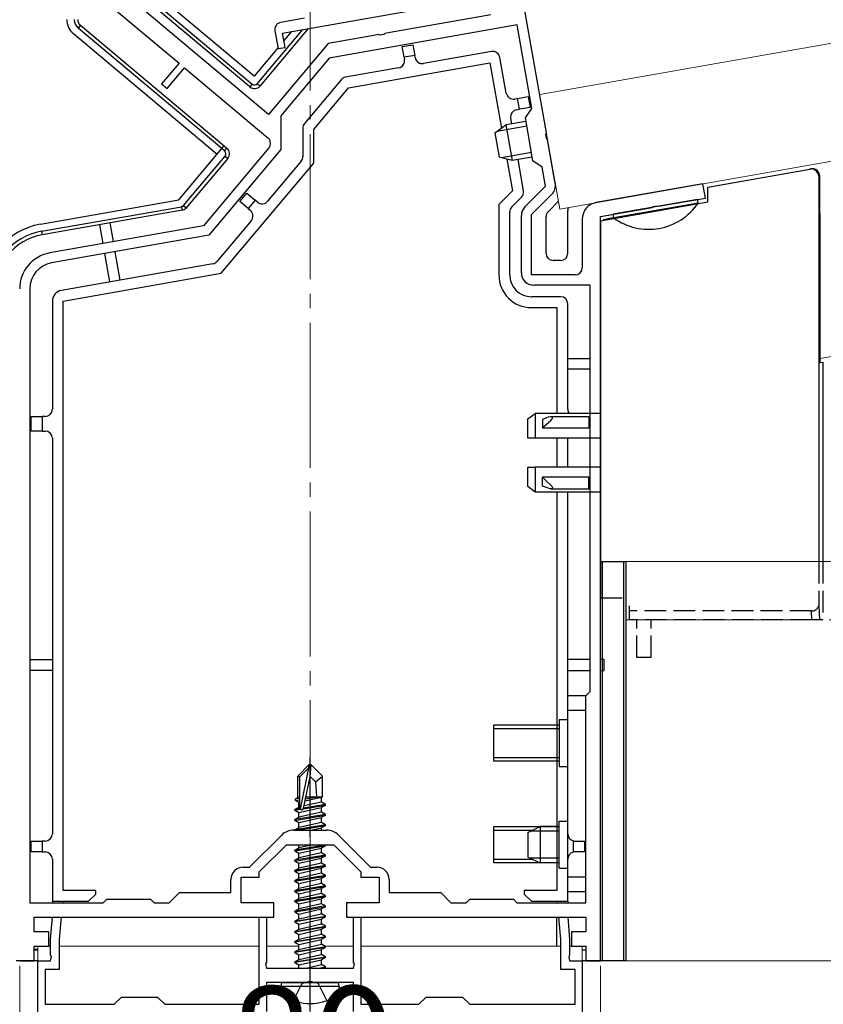
# Model space of a CAD drawing. Extents: x 0 to 1400, y 0 to 2100.
# Drawn here: x 245 to 355, y 1524 to 1659 of the extents above; entities that cross this region are included whole.
import ezdxf

# ---------------------------------------------------------------- set-up
doc = ezdxf.new("R2010")
doc.units = 0
doc.linetypes.add('YCENTER_1', pattern=[13, 10, -1, 1, -1])
doc.linetypes.add('YHIDDEN_1', pattern=[4, 3, -1])
for name, color, linetype, lineweight in [('YKK_11', 7, 'CONTINUOUS', 30), ('YKK_12', 2, 'CONTINUOUS', 13), ('YKK_13', 4, 'CONTINUOUS', 30), ('YKK_D', 6, 'CONTINUOUS', 13)]:
    doc.layers.add(name, color=color, linetype=linetype, lineweight=lineweight)
doc.styles.add('text-b', font='txt')

msp = doc.modelspace()

# ---------------------------------------------------------------- linework, layer by layer
at = {"layer": 'YKK_11', "linetype": 'ByBlock', "lineweight": -2, "ltscale": 0.5}
for p, q in [((317.05, 1643.82), (312.57, 1669.27)), ((278.78, 1646.34), (256, 1665.45)), ((253.5, 1664.29), (266.45, 1653.42)), ((280.72, 1657.56), (310.56, 1662.82)), ((283.73, 1659.62), (280.46, 1659.04)), ((309.41, 1660.08), (295.53, 1657.63)), ((313.01, 1658.69), (287.14, 1654.12)), ((315.04, 1647.16), (313.01, 1658.69)), ((279.64, 1657.88), (280.08, 1655.42)), ((281.06, 1655.59), (280.72, 1657.56)), ((293.3, 1657.24), (286.99, 1656.13)), ((293.9, 1657.35), (293.3, 1657.24)), ((294.1, 1657.26), (293.9, 1657.35)), ((294.64, 1657.35), (294.1, 1657.26)), ((294.8, 1657.51), (294.64, 1657.35)), ((295.53, 1657.63), (294.8, 1657.51)), ((286.99, 1656.13), (278.78, 1646.34)), ((280.08, 1655.42), (281.06, 1655.59)), ((287.14, 1654.12), (280.47, 1646.18)), ((266.45, 1653.42), (264.04, 1650.55)), ((264.81, 1649.91), (267.21, 1652.78)), ((267.21, 1652.78), (278.7, 1643.14)), ((264.04, 1650.55), (264.81, 1649.91)), ((314.15, 1645.89), (315.04, 1647.16)), ((280.47, 1646.18), (280.47, 1641.51)), ((315.19, 1639.98), (314.15, 1645.89)), ((316.97, 1643.62), (317.05, 1643.82)), ((317.06, 1643.08), (316.97, 1643.62)), ((317.21, 1642.92), (317.06, 1643.08)), ((278.83, 1641.73), (269.83, 1631.01)), ((318.28, 1636.85), (317.21, 1642.92)), ((280.47, 1641.51), (270.57, 1629.72)), ((316.47, 1639.09), (315.19, 1639.98)), ((316.93, 1636.46), (316.47, 1639.09)), ((314.1, 1633.62), (316.93, 1636.46)), ((338.6, 1636.8), (323.9, 1634.2)), ((338.95, 1634.83), (338.6, 1636.8)), ((315, 1632.55), (317.81, 1635.36)), ((324.5, 1632.28), (331.6, 1633.53)), ((331.6, 1633.53), (331.76, 1633.68)), ((331.76, 1633.68), (332.3, 1633.78)), ((332.3, 1633.78), (332.51, 1633.69)), ((332.51, 1633.69), (338.95, 1634.83)), ((313.6, 1624.53), (313.6, 1632.42)), ((315, 1624.23), (315, 1632.55)), ((324.5, 1561.63), (324.5, 1632.28)), ((269.83, 1631.01), (248.63, 1627.27)), ((322, 1631.94), (322, 1625.23)), ((270.57, 1629.72), (248.88, 1625.89)), ((321, 1624.23), (315, 1624.23)), ((323.1, 1622.83), (315.3, 1622.83)), ((323.1, 1566.83), (323.1, 1622.83)), ((245.9, 1622.34), (245.9, 1537.73)), ((322.5, 1566.23), (323.1, 1566.83)), ((322.5, 1537.73), (322.5, 1566.23)), ((324.5, 1557.44), (324.5, 1561.63)), ((324.5, 1529.73), (324.5, 1557.44)), ((276.17, 1542.63), (280.6, 1547.06)), ((282.22, 1547.73), (286.78, 1547.73)), ((288.4, 1547.06), (292.83, 1542.63)), ((277.5, 1541.98), (281.25, 1545.73)), ((281.25, 1545.73), (287.75, 1545.73)), ((287.75, 1545.73), (291.5, 1541.98)), ((275.3, 1542.63), (276.17, 1542.63)), ((292.83, 1542.63), (293.7, 1542.63)), ((277.5, 1541.23), (277.5, 1541.98)), ((291.5, 1541.98), (291.5, 1541.23)), ((273.6, 1539.13), (273.6, 1540.93)), ((275, 1537.73), (275, 1541.23)), ((275, 1541.23), (277.5, 1541.23)), ((291.5, 1541.23), (294, 1541.23)), ((294, 1541.23), (294, 1537.73)), ((295.4, 1540.93), (295.4, 1539.13)), ((265.1, 1537.73), (266.5, 1539.13)), ((266.5, 1539.13), (273.6, 1539.13)), ((295.4, 1539.13), (302.5, 1539.13)), ((302.5, 1539.13), (303.9, 1537.73)), ((245.9, 1537.73), (256, 1537.73)), ((256, 1537.73), (256.5, 1538.23)), ((256.5, 1538.23), (262.5, 1538.23)), ((262.5, 1538.23), (263, 1537.73)), ((263, 1537.73), (265.1, 1537.73)), ((279.5, 1537.73), (275, 1537.73)), ((279.5, 1535.73), (279.5, 1537.73)), ((294, 1537.73), (289.5, 1537.73)), ((289.5, 1537.73), (289.5, 1535.73)), ((303.9, 1537.73), (306, 1537.73)), ((306, 1537.73), (306.5, 1538.23)), ((306.5, 1538.23), (312.5, 1538.23)), ((312.5, 1538.23), (313, 1537.73)), ((313, 1537.73), (322.5, 1537.73)), ((246.5, 1533.73), (246.5, 1535.73)), ((246.5, 1535.73), (254.52, 1535.73)), ((248.75, 1532.73), (249.01, 1535.73)), ((249.01, 1535.73), (250.22, 1535.73)), ((250.22, 1535.73), (249.95, 1532.68)), ((254.52, 1535.73), (272.94, 1535.73)), ((272.94, 1535.73), (279.5, 1535.73)), ((277.5, 1523.73), (277.5, 1535.73)), ((277.5, 1535.73), (278.5, 1535.73)), ((278.5, 1535.73), (278.5, 1529.49)), ((289.5, 1535.73), (297.23, 1535.73)), ((290.5, 1529.49), (290.5, 1535.73)), ((290.5, 1535.73), (291.5, 1535.73)), ((291.5, 1535.73), (291.5, 1523.73)), ((297.23, 1535.73), (311.9, 1535.73)), ((311.9, 1535.73), (322.5, 1535.73)), ((319.05, 1532.68), (318.78, 1535.73)), ((318.78, 1535.73), (319.99, 1535.73)), ((319.99, 1535.73), (320.25, 1532.73)), ((322.5, 1535.73), (322.5, 1533.73)), ((248.5, 1533.73), (246.5, 1533.73)), ((248.5, 1531.73), (248.5, 1533.73)), ((322.5, 1533.73), (320.5, 1533.73)), ((320.5, 1533.73), (320.5, 1531.73)), ((248.75, 1530.49), (248.75, 1532.73)), ((249.95, 1532.68), (249.95, 1528.53)), ((319.05, 1528.53), (319.05, 1532.68)), ((320.25, 1532.73), (320.25, 1530.49)), ((246.5, 1529.73), (246.5, 1531.73)), ((246.5, 1531.73), (248.5, 1531.73)), ((248.87, 1530.31), (248.75, 1530.49)), ((320.25, 1530.49), (320.13, 1530.31)), ((320.5, 1531.73), (322.5, 1531.73)), ((322.5, 1531.73), (322.5, 1529.73)), ((244.5, 1529.73), (246.5, 1529.73)), ((247, 1522.73), (247, 1529.73)), ((247, 1529.73), (248.75, 1529.73)), ((248.75, 1529.73), (248.87, 1530.31)), ((278.5, 1529.49), (278.38, 1529.31)), ((278.38, 1529.31), (278.5, 1528.73)), ((290.62, 1529.31), (290.5, 1529.49)), ((290.5, 1528.73), (290.62, 1529.31)), ((320.13, 1530.31), (320.25, 1529.73)), ((320.25, 1529.73), (322, 1529.73)), ((322, 1529.73), (322, 1512.23)), ((322.5, 1529.73), (324.5, 1529.73)), ((249.95, 1528.53), (248, 1528.53)), ((248, 1528.53), (248, 1523.73)), ((278.5, 1528.73), (290.5, 1528.73)), ((321, 1528.53), (319.05, 1528.53)), ((321, 1523.73), (321, 1528.53)), ((284.04, 1526.73), (278.5, 1526.73)), ((278.5, 1526.73), (278.5, 1522.73)), ((284.23, 1526.85), (284.04, 1526.73)), ((284.78, 1526.85), (284.23, 1526.85)), ((284.96, 1526.73), (284.78, 1526.85)), ((290.5, 1526.73), (284.96, 1526.73)), ((290.5, 1522.73), (290.5, 1526.73)), ((248, 1523.73), (257.5, 1523.73)), ((257.5, 1523.73), (258.5, 1524.73)), ((258.5, 1524.73), (263.5, 1524.73)), ((263.5, 1524.73), (264.5, 1523.73)), ((264.5, 1523.73), (277.5, 1523.73)), ((291.5, 1523.73), (299.5, 1523.73)), ((299.5, 1523.73), (300.5, 1524.73)), ((300.5, 1524.73), (305.5, 1524.73)), ((305.5, 1524.73), (306.5, 1523.73)), ((306.5, 1523.73), (321, 1523.73))]:
    msp.add_line(p, q, dxfattribs=at)
for centre, radius, start, end in [((280.63, 1658.05), 1, 100, 190), ((278.06, 1642.37), 1, 320, 50), ((316.61, 1636.56), 1.7, 315, 10), ((315.3, 1632.42), 1.7, 135, 180), ((324.3, 1631.94), 2.3, 100, 180), ((249.5, 1622.34), 5, 100, 180), ((249.5, 1622.34), 3.6, 100, 180), ((315.3, 1624.53), 1.7, 180, 270), ((321, 1625.23), 1, 270, 360), ((282.22, 1545.43), 2.3, 90, 135), ((286.78, 1545.43), 2.3, 45, 90), ((275.3, 1540.93), 1.7, 90, 180), ((293.7, 1540.93), 1.7, 0, 90)]:
    msp.add_arc(centre, radius, start, end, dxfattribs=at)
at = {"layer": 'YKK_12', "linetype": 'YCENTER_1', "ltscale": 2}
msp.add_line((284.5, 1415.65), (284.5, 1822.98), dxfattribs=at)
at = {"layer": 'YKK_12'}
for p, q in [((316.13, 1649.08), (564.97, 1692.96)), ((318.91, 1633.32), (311.96, 1672.72)), ((354.72, 1612.73), (549.09, 1647)), ((328, 1584.73), (546.53, 1584.73)), ((328, 1584.73), (328, 1529.73)), ((247, 1531.73), (248.75, 1531.73)), ((247, 1531.73), (247, 1468.72)), ((249.95, 1531.73), (277.5, 1531.73)), ((278.5, 1531.73), (282.95, 1531.73)), ((286.51, 1531.73), (290.5, 1531.73)), ((291.5, 1531.73), (319.05, 1531.73)), ((320.25, 1531.73), (322, 1531.73)), ((322, 1469.62), (322, 1531.73)), ((328, 1529.73), (546.53, 1529.73))]:
    msp.add_line(p, q, dxfattribs=at)
at = {"layer": 'YKK_12', "ltscale": 2}
msp.add_line((318.91, 1633.32), (567.77, 1677.21), dxfattribs=at)
at = {"layer": 'YKK_12', "linetype": 'YHIDDEN_1'}
msp.add_line((328, 1576.73), (546.53, 1576.73), dxfattribs=at)
at = {"layer": 'YKK_13'}
for p, q in [((276.79, 1651.62), (260.5, 1665.28)), ((276.2, 1650.15), (259.36, 1664.28)), ((259.68, 1664.67), (276.53, 1650.53)), ((252.86, 1658.64), (252.54, 1658.26)), ((272.33, 1641.65), (252.54, 1658.26)), ((252.86, 1658.64), (272.66, 1642.03)), ((277.23, 1650.59), (283.49, 1658.05)), ((284.25, 1658.18), (277.61, 1650.27)), ((251.89, 1657.49), (271.69, 1640.88)), ((281.96, 1657.78), (280.9, 1656.52)), ((280.1, 1655.57), (276.79, 1651.62)), ((297.19, 1655.69), (298.67, 1655.95)), ((297.45, 1654.22), (297.19, 1655.69)), ((298.67, 1655.95), (298.93, 1654.48)), ((298.93, 1654.48), (297.45, 1654.22)), ((297.45, 1654.22), (297.5, 1653.92)), ((298.98, 1654.18), (298.93, 1654.48)), ((309.49, 1655.02), (300.14, 1653.37)), ((311.52, 1649.28), (310.65, 1654.21)), ((296.69, 1652.76), (289.37, 1651.47)), ((289.81, 1650.02), (309.26, 1653.46)), ((309.26, 1653.46), (310.85, 1644.46)), ((276.53, 1650.53), (276.2, 1650.15)), ((277.23, 1650.59), (277.61, 1650.27)), ((288.78, 1651.13), (283.73, 1645.12)), ((285, 1644.29), (289.81, 1650.02)), ((313.07, 1648.54), (312.68, 1648.47)), ((313.07, 1648.54), (314.55, 1648.8)), ((313.33, 1647.07), (313.07, 1648.54)), ((314.55, 1648.8), (314.81, 1647.33)), ((314.81, 1647.33), (313.33, 1647.07)), ((312.27, 1645.05), (312.13, 1645.84)), ((312.94, 1647), (313.33, 1647.07)), ((283.5, 1644.48), (283.5, 1640.54)), ((309.94, 1643.83), (311.48, 1644.91)), ((314.35, 1644.75), (310.22, 1644.02)), ((314.24, 1645.4), (311.48, 1644.91)), ((311.48, 1644.91), (312.35, 1639.99)), ((285, 1639.63), (285, 1644.29)), ((309.94, 1643.83), (310.54, 1640.48)), ((272.33, 1641.65), (272.66, 1642.03)), ((272.66, 1642.03), (273.04, 1641.71)), ((272.72, 1641.32), (273.04, 1641.71)), ((266.42, 1634.6), (272.33, 1641.65)), ((267.07, 1633.82), (272.78, 1640.62)), ((273.16, 1640.3), (267.45, 1633.49)), ((272.72, 1641.32), (272.33, 1641.65)), ((272.78, 1640.62), (273.16, 1640.3)), ((312.35, 1639.99), (310.54, 1640.48)), ((314.99, 1641.12), (310.87, 1640.39)), ((315.11, 1640.47), (312.35, 1639.99)), ((272.27, 1624.46), (285, 1639.63)), ((283.27, 1639.89), (278.65, 1634.39)), ((311.6, 1640.19), (312.37, 1635.81)), ((313.9, 1635.81), (313.14, 1640.13)), ((339.27, 1636.35), (353.32, 1638.83)), ((353.32, 1638.83), (353.51, 1638.86)), ((354.56, 1637.85), (354.56, 1584.73)), ((354.69, 1637.88), (354.69, 1632.97)), ((339.27, 1634.32), (339.27, 1636.35)), ((274.82, 1634.34), (275.78, 1635.49)), ((275.78, 1635.49), (276.93, 1634.52)), ((312.37, 1635.81), (310.5, 1633.93)), ((312.29, 1633.61), (313.62, 1634.93)), ((247.35, 1631.23), (266.42, 1634.6)), ((247.52, 1630.25), (266.77, 1633.64)), ((266.77, 1633.64), (266.86, 1633.15)), ((267.07, 1633.82), (267.45, 1633.49)), ((275.97, 1633.37), (274.82, 1634.34)), ((276.93, 1634.52), (275.97, 1633.37)), ((277.24, 1634.27), (276.93, 1634.52)), ((310.5, 1633.93), (310.5, 1624.23)), ((318.72, 1634.38), (317.29, 1632.95)), ((324.5, 1631.71), (339.27, 1634.32)), ((337.87, 1634.64), (326.24, 1632.59)), ((337.95, 1634.13), (326.33, 1632.09)), ((337.95, 1634.13), (337.87, 1634.64)), ((266.86, 1633.15), (247.61, 1629.76)), ((275.97, 1633.37), (276.27, 1633.12)), ((312, 1624.23), (312, 1632.9)), ((317, 1627.23), (317, 1632.24)), ((320, 1627.23), (320, 1633.12)), ((327.52, 1632.3), (326.02, 1632.04)), ((326.33, 1632.09), (326.24, 1632.59)), ((327.52, 1632.24), (327.52, 1632.3)), ((354.69, 1632.97), (354.72, 1632.47)), ((354.72, 1632.47), (354.72, 1612.16)), ((255.49, 1631.15), (255.95, 1628.56)), ((257.42, 1628.82), (256.97, 1631.41)), ((276.4, 1631.71), (271.71, 1626.12)), ((324.5, 1631.71), (324.5, 1579.73)), ((326.02, 1632.04), (324.91, 1631.84)), ((326.02, 1632.04), (324.91, 1631.84)), ((324.91, 1631.84), (324.91, 1631.78)), ((326.02, 1632.04), (326.02, 1631.98)), ((247.52, 1630.25), (247.61, 1629.76)), ((256.19, 1627.18), (256.88, 1623.27)), ((258.36, 1623.53), (257.67, 1627.44)), ((271.12, 1625.78), (250.24, 1622.1)), ((319, 1626.23), (318, 1626.23)), ((250.5, 1620.62), (272.27, 1624.46)), ((249, 1620.62), (249, 1605.73)), ((250.5, 1539.43), (250.5, 1620.62)), ((319, 1621.23), (315, 1621.23)), ((320, 1605.73), (320, 1620.23)), ((315, 1619.73), (318.5, 1619.73)), ((318.5, 1619.73), (318.5, 1605.15)), ((320, 1612.73), (323.1, 1612.73)), ((354.72, 1612.16), (355.12, 1612.23)), ((355.12, 1612.23), (355.12, 1584.73)), ((323.1, 1611.23), (320, 1611.23)), ((314.5, 1604.39), (315.5, 1605.15)), ((315.5, 1605.15), (315.5, 1601.73)), ((324.5, 1605.15), (315.5, 1605.15)), ((246.1, 1602.73), (246.1, 1604.73)), ((246.1, 1604.73), (247.6, 1604.73)), ((247.6, 1604.73), (247.6, 1602.73)), ((248, 1604.73), (247.6, 1604.73)), ((314.5, 1601.73), (314.5, 1604.39)), ((317.05, 1604.54), (316.5, 1604.31)), ((316.5, 1604.31), (316.5, 1603.12)), ((316.72, 1603.34), (317.65, 1604.19)), ((317.28, 1604.62), (317.05, 1604.54)), ((317.62, 1604.69), (317.28, 1604.62)), ((317.78, 1604.67), (317.62, 1604.69)), ((322.9, 1604.69), (317.64, 1604.69)), ((317.65, 1604.19), (317.8, 1604.34)), ((317.85, 1604.63), (317.78, 1604.67)), ((317.8, 1604.34), (317.86, 1604.43)), ((317.88, 1604.58), (317.85, 1604.63)), ((317.86, 1604.43), (317.88, 1604.51)), ((317.88, 1604.51), (317.88, 1604.58)), ((322.9, 1604.69), (322.9, 1604.19)), ((322.9, 1604.19), (322.9, 1603.12)), ((247.6, 1602.73), (246.1, 1602.73)), ((247.6, 1602.73), (248, 1602.73)), ((316.5, 1603.12), (316.72, 1603.34)), ((322.9, 1603.12), (316.5, 1603.12)), ((249, 1601.73), (249, 1547.23)), ((315.5, 1601.73), (314.5, 1601.73)), ((324.5, 1601.73), (315.5, 1601.73)), ((318.5, 1601.73), (318.5, 1597.73)), ((320, 1597.73), (320, 1601.73)), ((314.5, 1595.08), (314.5, 1597.73)), ((314.5, 1597.73), (315.5, 1597.73)), ((315.5, 1597.73), (315.5, 1594.32)), ((324.5, 1597.73), (315.5, 1597.73)), ((316.5, 1595.15), (316.5, 1596.35)), ((322.9, 1596.35), (316.5, 1596.35)), ((316.5, 1596.35), (317.16, 1595.71)), ((317.16, 1595.71), (317.65, 1595.28)), ((322.9, 1595.28), (322.9, 1596.35)), ((315.5, 1594.32), (314.5, 1595.08)), ((324.5, 1594.32), (315.5, 1594.32)), ((317.05, 1594.93), (316.5, 1595.15)), ((317.28, 1594.85), (317.05, 1594.93)), ((317.62, 1594.78), (317.28, 1594.85)), ((317.78, 1594.8), (317.62, 1594.78)), ((317.64, 1594.78), (322.9, 1594.78)), ((317.65, 1595.28), (317.8, 1595.13)), ((317.85, 1594.84), (317.78, 1594.8)), ((317.8, 1595.13), (317.86, 1595.03)), ((317.88, 1594.89), (317.85, 1594.84)), ((317.86, 1595.03), (317.88, 1594.96)), ((317.88, 1594.96), (317.88, 1594.89)), ((318.5, 1594.32), (318.5, 1539.43)), ((320, 1547.23), (320, 1594.32)), ((322.9, 1594.78), (322.9, 1595.28)), ((324.5, 1584.73), (328, 1584.73)), ((324.5, 1529.73), (324.5, 1584.73)), ((324.8, 1529.73), (324.8, 1584.73)), ((327.7, 1529.73), (327.7, 1584.73)), ((328, 1584.73), (328, 1529.73)), ((245.9, 1571.23), (249, 1571.23)), ((323.1, 1571.23), (320, 1571.23)), ((325, 1571.23), (324.5, 1571.23)), ((325, 1569.73), (325, 1571.23)), ((249, 1569.73), (245.9, 1569.73)), ((320, 1569.73), (323.1, 1569.73)), ((324.5, 1569.73), (325, 1569.73)), ((320, 1539.23), (320, 1566.23)), ((322.5, 1566.23), (320, 1566.23)), ((322.5, 1539.23), (322.5, 1566.23)), ((322.5, 1564.23), (320, 1564.23)), ((284.35, 1556.73), (282.8, 1555.18)), ((283.1, 1555.06), (284.35, 1556.31)), ((283.17, 1550.61), (284.35, 1556.31)), ((284.65, 1556.73), (284.35, 1556.73)), ((284.35, 1556.31), (284.35, 1556.73)), ((284.5, 1555.11), (284.5, 1556.73)), ((284.5, 1555.11), (284.65, 1556.73)), ((284.65, 1556.73), (286.2, 1555.18)), ((282.8, 1552.21), (282.8, 1555.18)), ((282.8, 1555.18), (283.1, 1555.06)), ((283.1, 1550.78), (283.1, 1555.06)), ((283.59, 1550.73), (284.5, 1555.11)), ((284.5, 1555.11), (285.24, 1554.38)), ((285.24, 1554.38), (286.2, 1555.18)), ((286.2, 1552.33), (286.2, 1555.18)), ((285.24, 1554.38), (285.4, 1552.33)), ((282.5, 1552.04), (282.8, 1552.21)), ((282.5, 1552.04), (283.1, 1552.16)), ((282.8, 1552.33), (283.1, 1552.33)), ((283.8, 1551.76), (286.05, 1552.27)), ((283.87, 1552.05), (285.58, 1552.33)), ((283.92, 1552.33), (286.2, 1552.33)), ((283.92, 1552.32), (284, 1552.33)), ((286.2, 1552.33), (286.05, 1552.27)), ((286.05, 1551.6), (286.05, 1552.27)), ((282.4, 1550.58), (282.95, 1550.9)), ((282.5, 1551.83), (282.5, 1552.04)), ((282.5, 1551.83), (283.1, 1551.92)), ((282.5, 1551.83), (282.95, 1551.57)), ((282.95, 1551.57), (283.1, 1551.6)), ((282.95, 1550.9), (282.95, 1551.57)), ((283.1, 1550.93), (282.95, 1550.9)), ((282.95, 1550.17), (286.05, 1550.87)), ((283.57, 1550.68), (286.6, 1551.18)), ((286.6, 1551.28), (283.6, 1550.78)), ((286.05, 1551.6), (283.66, 1551.06)), ((286.6, 1551.28), (286.05, 1551.6)), ((286.6, 1551.18), (286.05, 1550.87)), ((286.05, 1550.2), (286.05, 1550.87)), ((286.6, 1551.18), (286.6, 1551.28)), ((283.11, 1550.7), (282.4, 1550.58)), ((282.4, 1550.48), (283.17, 1550.61)), ((282.4, 1550.48), (282.4, 1550.58)), ((282.4, 1550.48), (282.95, 1550.17)), ((286.6, 1549.88), (282.4, 1549.18)), ((282.4, 1549.08), (286.6, 1549.78)), ((282.4, 1549.18), (282.95, 1549.5)), ((286.05, 1550.2), (282.95, 1549.5)), ((282.95, 1549.5), (282.95, 1550.17)), ((282.95, 1548.77), (286.05, 1549.47)), ((286.6, 1549.88), (286.05, 1550.2)), ((286.6, 1549.78), (286.05, 1549.47)), ((286.05, 1548.8), (286.05, 1549.47)), ((286.6, 1549.78), (286.6, 1549.88)), ((282.4, 1549.08), (282.4, 1549.18)), ((282.4, 1549.08), (282.95, 1548.77)), ((286.6, 1548.48), (282.4, 1547.78)), ((282.4, 1547.78), (282.95, 1548.1)), ((282.7, 1547.73), (286.6, 1548.38)), ((286.05, 1548.8), (282.95, 1548.1)), ((282.95, 1548.1), (282.95, 1548.77)), ((284.58, 1547.73), (286.05, 1548.07)), ((286.6, 1548.48), (286.05, 1548.8)), ((286.6, 1548.38), (286.05, 1548.07)), ((286.05, 1547.73), (286.05, 1548.07)), ((286.6, 1548.38), (286.6, 1548.48)), ((314.5, 1547.43), (316.2, 1548.23)), ((318.8, 1548.23), (316.2, 1548.23)), ((316.2, 1548.23), (316.2, 1543.23)), ((282.4, 1547.73), (282.4, 1547.78)), ((314.5, 1547.43), (314.5, 1544.03)), ((318.8, 1547.58), (314.81, 1547.58)), ((246.1, 1544.73), (246.1, 1546.23)), ((246.1, 1546.23), (247.6, 1546.23)), ((247.6, 1546.23), (247.6, 1544.73)), ((248, 1546.23), (247.6, 1546.23)), ((286.6, 1545.68), (282.4, 1544.98)), ((282.4, 1544.88), (286.6, 1545.58)), ((282.95, 1545.3), (282.95, 1545.73)), ((284.87, 1545.73), (282.95, 1545.3)), ((286.6, 1545.58), (286.05, 1545.27)), ((286.6, 1545.68), (286.51, 1545.73)), ((286.6, 1545.58), (286.6, 1545.68)), ((320.8, 1544.71), (320.8, 1546.25)), ((321, 1546.23), (322.3, 1546.23)), ((322.3, 1546.23), (322.3, 1544.73)), ((247.6, 1544.73), (246.1, 1544.73)), ((247.6, 1544.73), (248, 1544.73)), ((282.4, 1544.98), (282.95, 1545.3)), ((282.4, 1544.88), (282.4, 1544.98)), ((282.4, 1544.88), (282.95, 1544.57)), ((286.6, 1544.28), (282.4, 1543.58)), ((282.4, 1543.48), (286.6, 1544.18)), ((282.95, 1544.57), (286.05, 1545.27)), ((286.05, 1544.6), (282.95, 1543.9)), ((282.95, 1543.9), (282.95, 1544.57)), ((286.05, 1544.6), (286.05, 1545.27)), ((286.6, 1544.28), (286.05, 1544.6)), ((286.6, 1544.18), (286.05, 1543.87)), ((286.6, 1544.18), (286.6, 1544.28)), ((314.5, 1544.03), (316.2, 1543.23)), ((322.3, 1544.73), (321, 1544.73)), ((249, 1543.73), (249, 1537.93)), ((282.4, 1543.58), (282.95, 1543.9)), ((282.4, 1543.48), (282.4, 1543.58)), ((282.4, 1543.48), (282.95, 1543.17)), ((286.6, 1542.88), (282.4, 1542.18)), ((282.4, 1542.08), (286.6, 1542.78)), ((282.95, 1543.17), (286.05, 1543.87)), ((286.05, 1543.2), (282.95, 1542.5)), ((282.95, 1542.5), (282.95, 1543.17)), ((286.05, 1543.2), (286.05, 1543.87)), ((286.6, 1542.88), (286.05, 1543.2)), ((286.6, 1542.78), (286.05, 1542.47)), ((286.6, 1542.78), (286.6, 1542.88)), ((318.8, 1543.89), (314.81, 1543.89)), ((318.8, 1543.23), (316.2, 1543.23)), ((320, 1537.93), (320, 1543.73)), ((282.4, 1542.18), (282.95, 1542.5)), ((282.4, 1542.08), (282.4, 1542.18)), ((282.4, 1542.08), (282.95, 1541.77)), ((286.6, 1541.48), (282.4, 1540.78)), ((282.4, 1540.68), (286.6, 1541.38)), ((282.95, 1541.77), (286.05, 1542.47)), ((286.05, 1541.8), (282.95, 1541.1)), ((282.95, 1541.1), (282.95, 1541.77)), ((286.05, 1541.8), (286.05, 1542.47)), ((286.6, 1541.48), (286.05, 1541.8)), ((286.6, 1541.38), (286.05, 1541.07)), ((286.6, 1541.38), (286.6, 1541.48)), ((282.4, 1540.78), (282.95, 1541.1)), ((282.4, 1540.68), (282.4, 1540.78)), ((282.4, 1540.68), (282.95, 1540.37)), ((286.6, 1540.08), (282.4, 1539.38)), ((282.4, 1539.28), (286.6, 1539.98)), ((282.95, 1540.37), (286.05, 1541.07)), ((286.05, 1540.4), (282.95, 1539.7)), ((282.95, 1539.7), (282.95, 1540.37)), ((286.05, 1540.4), (286.05, 1541.07)), ((286.6, 1540.08), (286.05, 1540.4)), ((286.6, 1539.98), (286.05, 1539.67)), ((286.6, 1539.98), (286.6, 1540.08)), ((322.5, 1541.23), (320, 1541.23)), ((255, 1539.43), (250.5, 1539.43)), ((254, 1537.93), (255, 1538.93)), ((255, 1538.93), (255, 1539.43)), ((282.4, 1539.38), (282.95, 1539.7)), ((282.4, 1539.28), (282.4, 1539.38)), ((282.4, 1539.28), (282.95, 1538.97)), ((286.6, 1538.68), (282.4, 1537.98)), ((282.4, 1537.88), (286.6, 1538.58)), ((282.95, 1538.97), (286.05, 1539.67)), ((286.05, 1539), (282.95, 1538.3)), ((282.95, 1538.3), (282.95, 1538.97)), ((286.05, 1539), (286.05, 1539.67)), ((286.6, 1538.68), (286.05, 1539)), ((286.6, 1538.58), (286.05, 1538.27)), ((286.6, 1538.58), (286.6, 1538.68)), ((314, 1539.43), (314, 1538.93)), ((318.5, 1539.43), (314, 1539.43)), ((314, 1538.93), (315, 1537.93)), ((322.5, 1539.23), (320, 1539.23)), ((249, 1537.93), (254, 1537.93)), ((249, 1537.93), (249, 1537.73)), ((250.5, 1537.93), (250.5, 1537.73)), ((282.4, 1537.98), (282.95, 1538.3)), ((282.4, 1537.88), (282.4, 1537.98)), ((282.4, 1537.88), (282.95, 1537.57)), ((286.6, 1537.28), (282.4, 1536.58)), ((282.4, 1536.48), (286.6, 1537.18)), ((282.95, 1537.57), (286.05, 1538.27)), ((286.05, 1537.6), (282.95, 1536.9)), ((282.95, 1536.9), (282.95, 1537.57)), ((286.05, 1537.6), (286.05, 1538.27)), ((286.6, 1537.28), (286.05, 1537.6)), ((286.6, 1537.18), (286.05, 1536.87)), ((286.6, 1537.18), (286.6, 1537.28)), ((315, 1537.93), (320, 1537.93)), ((318.5, 1537.73), (318.5, 1537.93)), ((320, 1537.93), (320, 1537.73)), ((282.4, 1536.58), (282.95, 1536.9)), ((282.4, 1536.48), (282.4, 1536.58)), ((282.4, 1536.48), (282.95, 1536.17)), ((282.4, 1535.18), (286.6, 1535.88)), ((282.95, 1536.17), (286.05, 1536.87)), ((282.95, 1535.5), (286.05, 1536.2)), ((282.95, 1535.5), (282.95, 1536.17)), ((286.05, 1536.2), (286.05, 1536.87)), ((286.6, 1535.88), (286.05, 1536.2)), ((286.6, 1535.78), (286.6, 1535.88)), ((286.6, 1535.78), (282.4, 1535.08)), ((282.4, 1535.18), (282.95, 1535.5)), ((282.4, 1535.08), (282.4, 1535.18)), ((282.4, 1535.08), (282.95, 1534.77)), ((282.4, 1533.78), (286.6, 1534.48)), ((282.95, 1534.77), (286.05, 1535.47)), ((282.95, 1534.1), (286.05, 1534.8)), ((282.95, 1534.1), (282.95, 1534.77)), ((286.6, 1535.78), (286.05, 1535.47)), ((286.05, 1534.8), (286.05, 1535.47)), ((286.6, 1534.48), (286.05, 1534.8)), ((286.6, 1534.38), (286.6, 1534.48)), ((318.5, 1531.73), (318.5, 1535.73)), ((320, 1535.73), (320, 1535.52)), ((286.6, 1534.38), (282.4, 1533.68)), ((282.4, 1533.78), (282.95, 1534.1)), ((282.4, 1533.68), (282.4, 1533.78)), ((282.4, 1533.68), (282.95, 1533.37)), ((282.95, 1533.37), (286.05, 1534.07)), ((282.95, 1532.7), (286.05, 1533.4)), ((282.95, 1532.7), (282.95, 1533.37)), ((286.6, 1534.38), (286.05, 1534.07)), ((286.05, 1533.4), (286.05, 1534.07)), ((286.6, 1533.08), (286.05, 1533.4)), ((282.4, 1532.38), (286.6, 1533.08)), ((286.6, 1532.98), (282.4, 1532.28)), ((282.4, 1532.38), (282.95, 1532.7)), ((282.4, 1532.28), (282.4, 1532.38)), ((282.4, 1532.28), (282.95, 1531.97)), ((282.95, 1531.97), (286.05, 1532.67)), ((282.95, 1531.3), (286.05, 1532)), ((282.95, 1531.3), (282.95, 1531.97)), ((286.6, 1532.98), (286.05, 1532.67)), ((286.05, 1532), (286.05, 1532.67)), ((286.6, 1531.68), (286.05, 1532)), ((286.6, 1532.98), (286.6, 1533.08)), ((246.5, 1531.32), (247, 1531.32)), ((246.5, 1531.23), (247, 1531.23)), ((282.4, 1530.98), (286.6, 1531.68)), ((286.6, 1531.58), (282.4, 1530.88)), ((282.4, 1530.98), (282.95, 1531.3)), ((282.4, 1530.88), (282.4, 1530.98)), ((282.4, 1530.88), (282.95, 1530.57)), ((282.95, 1530.57), (286.05, 1531.27)), ((282.95, 1529.9), (286.05, 1530.6)), ((282.95, 1529.9), (282.95, 1530.57)), ((286.6, 1531.58), (286.05, 1531.27)), ((286.05, 1530.6), (286.05, 1531.27)), ((286.6, 1530.28), (286.05, 1530.6)), ((286.6, 1531.58), (286.6, 1531.68)), ((322, 1531.23), (322.5, 1531.23)), ((247, 1529.73), (244, 1529.73)), ((282.4, 1529.58), (286.6, 1530.28)), ((286.6, 1530.18), (282.4, 1529.48)), ((282.4, 1529.58), (282.95, 1529.9)), ((282.4, 1529.48), (282.4, 1529.58)), ((282.4, 1529.48), (282.95, 1529.17)), ((282.95, 1529.17), (286.05, 1529.87)), ((282.95, 1528.73), (282.95, 1529.17)), ((283.98, 1528.73), (286.05, 1529.2)), ((286.6, 1530.18), (286.05, 1529.87)), ((286.05, 1529.2), (286.05, 1529.87)), ((286.6, 1528.88), (286.05, 1529.2)), ((286.6, 1530.18), (286.6, 1530.28)), ((324.5, 1529.73), (322, 1529.73)), ((328, 1529.73), (324.5, 1529.73)), ((285.7, 1528.73), (286.6, 1528.88)), ((286.6, 1528.78), (286.3, 1528.73)), ((286.6, 1528.78), (286.51, 1528.73)), ((286.6, 1528.78), (286.6, 1528.88)), ((280.5, 1526.23), (280.59, 1526.73)), ((280.59, 1526.73), (288.41, 1526.73)), ((288.5, 1526.23), (288.41, 1526.73)), ((280.5, 1526.23), (280.64, 1525.43)), ((280.5, 1526.23), (288.5, 1526.23)), ((288.5, 1526.23), (288.36, 1525.43))]:
    msp.add_line(p, q, dxfattribs=at)
at = {"layer": 'YKK_13', "linetype": 'YHIDDEN_1'}
for p, q in [((354.56, 1584.73), (354.56, 1578.65)), ((355.12, 1584.73), (355.12, 1576.73)), ((324.5, 1579.73), (328.5, 1579.73)), ((328.5, 1577.94), (328.5, 1578.65)), ((353.56, 1577.94), (328.5, 1577.94)), ((328.5, 1576.73), (328.5, 1577.94)), ((353.63, 1576.73), (353.56, 1577.94)), ((354.56, 1578.65), (354.67, 1576.73)), ((353.63, 1576.73), (328.5, 1576.73)), ((329.5, 1571.53), (329.5, 1576.73)), ((331.5, 1571.53), (331.5, 1576.73)), ((354.67, 1576.73), (353.63, 1576.73)), ((355.12, 1576.73), (354.67, 1576.73)), ((331.5, 1571.53), (329.5, 1571.53)), ((282.2, 1524.25), (283.36, 1526.57)), ((283.36, 1526.57), (283.66, 1526.73)), ((285.65, 1526.57), (285.34, 1526.73)), ((286.8, 1524.25), (285.65, 1526.57))]:
    msp.add_line(p, q, dxfattribs=at)
at = {"layer": 'YKK_13', "ltscale": 0.5}
for p, q in [((318.8, 1562.98), (320, 1562.98)), ((318.8, 1562.98), (318.8, 1556.48)), ((309.8, 1557.23), (309.8, 1562.23)), ((309.8, 1562.23), (318.8, 1562.23)), ((309.8, 1561.75), (318.8, 1561.75)), ((309.8, 1557.72), (318.8, 1557.72)), ((318.8, 1557.23), (309.8, 1557.23)), ((318.8, 1556.48), (320, 1556.48)), ((309.8, 1543.23), (309.8, 1548.23)), ((309.8, 1548.23), (318.8, 1548.23)), ((318.8, 1548.98), (320, 1548.98)), ((318.8, 1542.48), (318.8, 1548.98)), ((309.8, 1547.75), (315.17, 1547.75)), ((309.8, 1543.72), (315.17, 1543.72)), ((318.8, 1543.23), (309.8, 1543.23)), ((318.8, 1542.48), (320, 1542.48))]:
    msp.add_line(p, q, dxfattribs=at)
at = {"layer": 'YKK_13', "linetype": 'YCENTER_1'}
msp.add_line((284.5, 1522.83), (284.5, 1557.73), dxfattribs=at)
at = {"layer": 'YKK_13'}
for centre, radius, start, end in [((253.5, 1659.41), 2.5, 180, 230), ((253.5, 1659.41), 1.5, 180, 230), ((253.5, 1659.41), 1, 180, 230), ((296.52, 1653.75), 1, 280, 10), ((299.97, 1654.35), 1, 190, 280), ((309.67, 1654.03), 1, 10, 100), ((289.54, 1650.49), 1, 100, 140), ((276.85, 1650.91), 1, 230, 320), ((276.85, 1650.91), 0.5, 230, 320), ((312.51, 1649.46), 1, 190, 280), ((313.11, 1646.01), 1, 100, 190), ((284.5, 1644.48), 1, 140, 180), ((272.4, 1640.94), 1, 320, 50), ((272.4, 1640.94), 0.5, 320, 50), ((282.5, 1640.54), 1, 320, 0), ((312.91, 1635.64), 1, 315, 10), ((266.69, 1634.14), 0.5, 280, 320), ((277.88, 1635.03), 1, 230, 320), ((313, 1632.9), 1, 135, 180), ((321, 1633.12), 1, 155.6714, 180), ((331.15, 1638.76), 8.23, 234.2189, 325.7811), ((266.69, 1634.14), 1, 280, 320), ((275.63, 1632.35), 1, 320, 50), ((318, 1632.24), 1, 135, 180), ((249, 1621.88), 9.5, 100, 180), ((249, 1621.88), 8.5, 100, 180), ((249, 1621.88), 8, 100, 180), ((318, 1627.23), 1, 180, 270), ((319, 1627.23), 1, 270, 360), ((270.94, 1626.76), 1, 280, 320), ((315, 1624.23), 4.5, 180, 270), ((315, 1624.23), 3, 180, 270), ((250.5, 1620.62), 1.5, 100, 180), ((319, 1620.23), 1, 0, 90), ((248, 1605.73), 1, 270, 0), ((321, 1605.73), 1, 180, 215.8481), ((248, 1601.73), 1, 0, 90), ((283.35, 1550.78), 0.248, 180, 347.191), ((248, 1547.23), 1, 270, 0), ((321, 1547.23), 1, 180, 258.463), ((321, 1547.23), 1, 258.463, 270), ((248, 1543.73), 1, 0, 90), ((321, 1543.73), 1, 101.537, 180), ((321, 1543.73), 1, 90, 101.537), ((281.53, 1525.59), 0.9, 190, 237.9441), ((287.47, 1525.59), 0.9, 302.0559, 350), ((284.5, 1530.33), 6.5, 237.9441, 302.0559)]:
    msp.add_arc(centre, radius, start, end, dxfattribs=at)
at = {"layer": 'YKK_13', "linetype": 'YHIDDEN_1'}
msp.add_arc((353.64, 1578.88), 0.942, 264.8151, 345.8146, dxfattribs=at)
at = {"layer": 'YKK_13'}
for centre, major_axis, ratio, start_param, end_param in [((353.5, 1637.84), (0.987, 0.174), 0.998077, 1.335506, 1.570796), ((353.69, 1637.87), (0.987, 0.174), 0.998077, 6.108981, 7.853982), ((353.56, 1637.85), (0.785, -0.659), 0.939821, 0.728839, 2.238549)]:
    msp.add_ellipse(centre, major_axis=major_axis, ratio=ratio, start_param=start_param, end_param=end_param, dxfattribs=at)
at = {"layer": 'YKK_D'}
for p, q in [((244.5, 1529.03), (244.5, 1508.73)), ((324.5, 1529.03), (324.5, 1508.73)), ((324.5, 1529.03), (324.5, 1465.73))]:
    msp.add_line(p, q, dxfattribs=at)

# ---------------------------------------------------------------- texts
at = {"layer": 'YKK_D', "style": 'text-b'}
msp.add_text('80', height=15, dxfattribs=at).set_placement((273.46, 1511.23))

doc.saveas('drawing.dxf')
